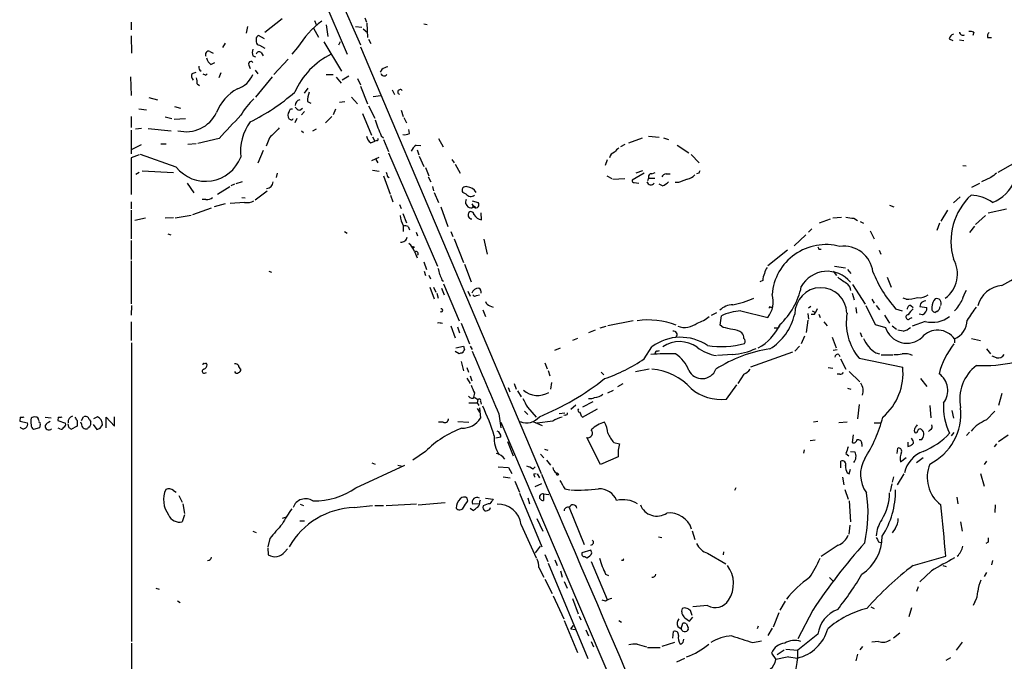
# Model space of a CAD drawing. Extents: x 17 to 1114, y 996 to 1903.
# Drawn here: x 89 to 241, y 1420 to 1518 of the extents above; entities that cross this region are included whole.
import ezdxf

# ---------------------------------------------------------------- set-up
doc = ezdxf.new("R2010")
doc.units = 0
doc.header["$MEASUREMENT"] = 0
doc.layers.add('MAIN', color=5, linetype='CONTINUOUS')

msp = doc.modelspace()

# ---------------------------------------------------------------- linework, layer by layer
at = {"layer": 'MAIN'}
for p, q in [((133.1807, 1534.3849), (141.8167, 1514.5729)), ((134.7893, 1524.9022), (139.7847, 1513.1335)), ((129.794, 1518.5522), (127.1693, 1516.4355)), ((142.494, 1518.7215), (142.748, 1518.0442)), ((106.5953, 1518.0442), (106.5953, 1516.8589)), ((124.46, 1517.3669), (124.2907, 1516.3509)), ((134.62, 1517.1129), (135.382, 1515.7582)), ((134.7893, 1518.2982), (135.0433, 1517.7055)), ((136.5673, 1517.6209), (136.8213, 1515.8429)), ((141.0547, 1517.3669), (142.0707, 1517.2822)), ((142.24, 1517.0282), (142.9173, 1516.4355)), ((142.8327, 1517.8749), (142.9173, 1515.6735)), ((151.5533, 1517.7902), (152.0613, 1517.7055)), ((106.5953, 1515.9275), (106.68, 1513.3029)), ((125.8147, 1515.6735), (125.8147, 1514.9962)), ((127.0847, 1515.5042), (126.1533, 1516.0122)), ((143.0867, 1515.4195), (143.4253, 1514.7422)), ((232.2407, 1515.5042), (232.8333, 1515.2502)), ((236.0507, 1516.5202), (235.8813, 1516.0122)), ((238.1673, 1515.6735), (238.76, 1515.6735)), ((121.0733, 1514.8269), (120.65, 1514.1495)), ((126.3227, 1514.4882), (127.1693, 1514.0649)), ((132.1647, 1514.1495), (131.318, 1513.1335)), ((136.2287, 1514.9962), (138.938, 1510.5089)), ((138.5147, 1514.5729), (138.7687, 1515.0809)), ((141.8167, 1514.2342), (169.5873, 1448.7022)), ((233.8493, 1515.3349), (234.5267, 1515.2502)), ((118.7027, 1513.5569), (119.2107, 1513.3029)), ((125.3067, 1512.8795), (125.73, 1512.7102)), ((126.5767, 1513.3875), (126.9153, 1512.8795)), ((118.872, 1511.5249), (119.4647, 1511.8635)), ((124.714, 1511.4402), (124.8833, 1510.9322)), ((128.524, 1510.0009), (130.7253, 1512.3715)), ((106.5107, 1509.6622), (106.5953, 1506.7835)), ((115.9933, 1510.1702), (116.586, 1510.3395)), ((118.11, 1509.9162), (118.2793, 1510.0855)), ((120.396, 1510.2549), (120.0573, 1509.4929)), ((125.6453, 1510.6782), (126.0687, 1510.0855)), ((128.27, 1509.6622), (125.73, 1506.5295)), ((136.5673, 1510.0009), (137.668, 1510.0009)), ((138.0913, 1509.5775), (138.8533, 1508.6462)), ((140.0387, 1509.7469), (139.0227, 1509.1542)), ((141.3933, 1509.4082), (141.8167, 1508.3922)), ((145.1187, 1510.7629), (144.8647, 1510.3395)), ((116.7553, 1508.5615), (117.094, 1508.3075)), ((133.7733, 1507.8842), (133.1807, 1507.1222)), ((141.8167, 1508.2229), (142.9173, 1505.5135)), ((109.3047, 1506.4449), (110.6593, 1506.1062)), ((140.462, 1506.5295), (141.3933, 1505.5135)), ((143.764, 1506.6142), (144.9493, 1506.7835)), ((146.7273, 1507.6302), (147.066, 1506.9529)), ((113.284, 1505.0902), (114.2153, 1504.8362)), ((132.5033, 1504.4975), (132.9267, 1504.8362)), ((133.6887, 1505.8522), (134.1967, 1505.5982)), ((138.5993, 1505.7675), (139.446, 1505.8522)), ((143.0867, 1505.1749), (144.018, 1503.3122)), ((106.5953, 1503.5662), (106.5953, 1501.8729)), ((107.7807, 1504.7515), (108.966, 1504.5822)), ((111.8447, 1503.4815), (112.8607, 1503.2275)), ((130.8947, 1504.3282), (131.064, 1504.7515)), ((131.064, 1504.7515), (131.4027, 1504.7515)), ((133.2653, 1504.3282), (132.7573, 1503.8202)), ((137.414, 1503.5662), (136.4827, 1502.5502)), ((138.0067, 1504.6669), (137.668, 1503.8202)), ((142.1553, 1503.9895), (143.51, 1500.6875)), ((148.082, 1504.4975), (148.4207, 1503.5662)), ((148.5053, 1503.3969), (148.9287, 1502.5502)), ((113.1993, 1503.1429), (114.9773, 1503.2275)), ((131.1487, 1503.0582), (130.8947, 1503.1429)), ((132.08, 1503.2275), (131.7413, 1502.5502)), ((106.5953, 1501.4495), (106.5953, 1497.8089)), ((108.204, 1501.7035), (107.2727, 1501.6189)), ((109.22, 1501.7035), (112.776, 1501.3649)), ((132.7573, 1501.3649), (133.096, 1501.1109)), ((135.0433, 1501.6189), (134.4507, 1501.2802)), ((143.6793, 1500.4335), (144.018, 1499.7562)), ((145.034, 1500.6029), (145.3727, 1500.2642)), ((149.352, 1500.9415), (149.2673, 1501.5342)), ((186.0973, 1500.5182), (187.706, 1500.3489)), ((106.68, 1498.4862), (108.204, 1499.2482)), ((111.1673, 1499.3329), (112.014, 1499.3329)), ((116.586, 1499.3329), (115.316, 1499.2482)), ((120.142, 1500.1795), (116.84, 1499.4175)), ((127.8467, 1500.2642), (127.3387, 1498.9942)), ((143.4253, 1499.5022), (144.018, 1499.7562)), ((144.3567, 1499.8409), (144.018, 1499.7562)), ((145.3727, 1500.0102), (146.1347, 1498.1475)), ((150.368, 1499.1635), (151.13, 1499.0789)), ((153.8393, 1500.1795), (154.5167, 1498.9095)), ((182.4567, 1499.2482), (181.7793, 1498.9095)), ((183.0493, 1499.5022), (185.166, 1500.2642)), ((188.3833, 1500.2642), (189.1453, 1500.0102)), ((190.5, 1499.1635), (192.278, 1497.9782)), ((107.8653, 1497.6395), (106.5953, 1497.2162)), ((113.538, 1495.7769), (108.0347, 1497.7242)), ((126.9153, 1498.3169), (126.0687, 1496.3695)), ((143.5947, 1496.7929), (144.6953, 1497.3009)), ((146.1347, 1497.9782), (153.67, 1480.5369)), ((150.5373, 1498.4015), (150.7913, 1497.6395)), ((150.876, 1497.4702), (151.5533, 1495.8615)), ((192.6167, 1497.7242), (193.8867, 1496.4542)), ((106.5953, 1497.2162), (106.5953, 1491.5435)), ((144.1873, 1496.9622), (144.526, 1496.4542)), ((155.8713, 1496.9622), (156.21, 1496.4542)), ((156.3793, 1496.2002), (157.1413, 1494.8455)), ((179.7473, 1496.8775), (179.4087, 1496.0309)), ((234.3573, 1496.0309), (234.8653, 1495.9462)), ((239.776, 1495.0149), (243.586, 1497.1315)), ((107.3573, 1494.6762), (107.8653, 1495.0149)), ((108.2887, 1495.1842), (113.1147, 1494.9302)), ((129.032, 1494.8455), (128.8627, 1494.1682)), ((144.6953, 1495.0995), (143.6793, 1495.2689)), ((145.3727, 1494.4222), (146.3887, 1491.6282)), ((145.9653, 1494.3375), (146.2193, 1494.1682)), ((151.8073, 1495.6922), (152.3153, 1494.4222)), ((152.2307, 1494.2529), (152.654, 1493.4909)), ((179.6627, 1494.4222), (180.4247, 1493.9989)), ((185.42, 1494.8455), (183.5573, 1493.7449)), ((185.166, 1495.1842), (184.15, 1494.8455)), ((186.6053, 1494.7609), (187.1133, 1494.9302)), ((188.8067, 1494.7609), (189.3993, 1494.7609)), ((193.802, 1494.8455), (193.4633, 1494.7609)), ((115.2313, 1493.3215), (116.2473, 1491.7975)), ((119.888, 1491.6282), (121.7507, 1492.8135)), ((122.5127, 1493.1522), (121.92, 1492.8982)), ((122.7667, 1493.2369), (123.698, 1493.5755)), ((152.908, 1492.8135), (153.0773, 1492.1362)), ((180.594, 1493.9142), (182.4567, 1493.9989)), ((183.896, 1493.4062), (184.5733, 1493.3215)), ((186.0973, 1494.0835), (185.928, 1493.6602)), ((186.0973, 1494.0835), (187.0287, 1494.0835)), ((188.214, 1492.8982), (187.706, 1493.1522)), ((190.6693, 1493.4062), (190.1613, 1493.4062)), ((236.8973, 1493.2369), (235.712, 1492.6442)), ((238.6753, 1494.1682), (237.236, 1493.4909)), ((127.508, 1492.0515), (125.6453, 1490.6969)), ((146.4733, 1491.4589), (146.812, 1490.4429)), ((153.162, 1491.8822), (153.8393, 1490.3582)), ((158.0727, 1491.6282), (157.5647, 1491.8822)), ((106.5953, 1490.4429), (106.5953, 1489.3422)), ((118.11, 1490.7815), (117.5173, 1490.7815)), ((121.0733, 1490.1042), (119.38, 1489.6809)), ((124.0367, 1490.3582), (121.8353, 1490.1889)), ((123.6133, 1491.1202), (124.1213, 1491.0355)), ((147.828, 1490.0195), (148.082, 1489.4269)), ((158.9193, 1490.1042), (159.258, 1489.5962)), ((159.004, 1490.6122), (159.9353, 1490.3582)), ((223.0967, 1489.9349), (223.774, 1489.6809)), ((233.934, 1491.2049), (232.918, 1490.2735)), ((106.5953, 1489.1729), (106.5953, 1484.7702)), ((113.3687, 1487.9875), (115.824, 1488.4109)), ((116.078, 1488.4955), (118.9567, 1489.5115)), ((148.336, 1488.6649), (148.9287, 1487.2255)), ((154.178, 1489.6809), (155.2787, 1486.6329)), ((159.512, 1489.5115), (159.258, 1489.5962)), ((160.4433, 1487.6489), (160.3587, 1488.7495)), ((231.9867, 1489.1729), (230.9707, 1487.4795)), ((236.3047, 1486.9715), (237.8287, 1488.3262)), ((238.252, 1488.7495), (241.046, 1489.3422)), ((108.7967, 1487.9029), (107.188, 1487.5642)), ((113.1147, 1487.9875), (111.8447, 1487.9029)), ((148.4207, 1486.8022), (148.4207, 1485.8709)), ((212.344, 1487.2255), (214.0373, 1487.8182)), ((214.376, 1487.9875), (215.7307, 1488.0722)), ((217.5933, 1487.9029), (218.186, 1487.5642)), ((218.6093, 1487.3949), (219.1173, 1487.1409)), ((230.8013, 1487.1409), (230.378, 1486.0402)), ((236.1353, 1486.7175), (235.3733, 1485.7015)), ((112.268, 1485.5322), (112.6913, 1485.3629)), ((139.3613, 1485.8709), (139.7847, 1485.6169)), ((149.1827, 1486.6329), (149.352, 1486.1249)), ((150.368, 1485.7862), (150.622, 1485.1935)), ((155.702, 1485.8709), (156.0407, 1485.1089)), ((210.2273, 1485.3629), (208.4493, 1483.6695)), ((211.1587, 1486.2942), (210.6507, 1485.7862)), ((220.1333, 1485.9555), (220.726, 1484.7702)), ((106.5953, 1484.5162), (106.5953, 1481.5529)), ((156.21, 1484.7702), (157.6493, 1481.1295)), ((160.782, 1484.6855), (161.29, 1482.3995)), ((150.114, 1482.8229), (150.5373, 1481.8069)), ((207.4333, 1482.9922), (204.3853, 1480.6215)), ((212.2593, 1483.1615), (212.598, 1483.1615)), ((221.488, 1482.9922), (221.742, 1482.3995)), ((106.5953, 1481.3835), (106.5953, 1474.7795)), ((151.5533, 1481.2142), (151.9767, 1480.0289)), ((157.8187, 1480.8755), (158.8347, 1478.1662)), ((127.762, 1479.7749), (128.1853, 1479.6055)), ((151.638, 1479.7749), (151.8073, 1479.0975)), ((152.3153, 1479.1822), (152.5693, 1478.5895)), ((214.4607, 1479.7749), (214.9687, 1479.0975)), ((214.63, 1480.5369), (216.3233, 1480.2829)), ((216.662, 1480.0289), (217.17, 1479.4362)), ((154.3473, 1478.4202), (154.6013, 1478.2509)), ((154.6013, 1477.8275), (156.972, 1472.1549)), ((203.6233, 1478.3355), (203.2, 1478.1662)), ((217.424, 1477.7429), (219.3713, 1474.6949)), ((222.758, 1478.8435), (223.3507, 1477.3195)), ((152.4847, 1477.3195), (153.162, 1475.5415)), ((153.0773, 1477.3195), (153.416, 1476.5575)), ((153.5853, 1476.3882), (153.7547, 1475.6262)), ((154.2627, 1477.1502), (154.686, 1476.1342)), ((158.3267, 1476.7269), (158.6653, 1475.9649)), ((159.6813, 1476.0495), (160.1047, 1476.1342)), ((217.3393, 1476.3882), (217.678, 1475.3722)), ((220.3873, 1475.4569), (220.726, 1474.8642)), ((225.6367, 1475.4569), (225.2133, 1475.6262)), ((227.838, 1474.7795), (227.7533, 1474.3562)), ((106.68, 1474.5255), (106.5953, 1473.0015)), ((160.6127, 1473.8482), (161.036, 1472.8322)), ((161.7133, 1474.4409), (162.2213, 1474.2715)), ((195.7493, 1473.0015), (196.596, 1473.4249)), ((200.2367, 1473.6789), (204.3853, 1472.6629)), ((204.8087, 1474.2715), (205.0627, 1474.2715)), ((210.566, 1473.2555), (210.6507, 1472.4089)), ((210.9893, 1474.3562), (210.6507, 1474.1022)), ((211.2433, 1473.6789), (211.7513, 1473.4249)), ((211.582, 1473.1709), (211.7513, 1473.4249)), ((212.0053, 1474.0175), (211.7513, 1473.4249)), ((212.2593, 1473.1709), (212.4287, 1472.6629)), ((217.932, 1474.1869), (218.0167, 1473.3402)), ((219.456, 1474.5255), (220.8953, 1471.5622)), ((221.0647, 1474.5255), (221.5727, 1473.8482)), ((224.028, 1474.0175), (225.044, 1473.6789)), ((226.3987, 1474.5255), (226.7373, 1474.1869)), ((228.1767, 1473.0862), (227.6687, 1473.1709)), ((227.7533, 1474.3562), (228.854, 1474.1869)), ((230.378, 1473.5942), (230.124, 1473.4249)), ((106.5953, 1471.9855), (106.5953, 1469.1069)), ((157.3107, 1471.8162), (158.5807, 1468.5989)), ((183.7267, 1472.1549), (179.832, 1471.3929)), ((197.104, 1471.4775), (197.2733, 1472.9169)), ((210.566, 1472.2395), (210.312, 1470.3769)), ((213.0213, 1471.9855), (213.5293, 1471.3929)), ((220.8953, 1471.5622), (222.504, 1471.1389)), ((222.3347, 1473.0015), (223.0967, 1471.8162)), ((226.2293, 1472.4935), (226.568, 1472.6629)), ((228.6, 1472.0702), (226.568, 1471.3082)), ((155.702, 1471.3929), (156.3793, 1469.5302)), ((156.718, 1471.2235), (157.0567, 1470.2922)), ((177.8847, 1470.7155), (176.8687, 1470.2922)), ((178.6467, 1471.0542), (179.578, 1471.3082)), ((197.5273, 1471.1389), (197.104, 1471.4775)), ((205.4013, 1471.0542), (205.994, 1471.0542)), ((206.248, 1471.4775), (205.994, 1471.0542)), ((218.6093, 1470.3769), (218.8633, 1469.6995)), ((223.52, 1471.3929), (224.1973, 1470.8849)), ((225.2133, 1470.5462), (224.3667, 1470.7155)), ((106.68, 1468.7682), (106.68, 1422.8789)), ((175.1753, 1469.4455), (174.4133, 1469.1069)), ((210.058, 1469.7842), (209.55, 1468.5989)), ((214.2913, 1469.6149), (214.884, 1468.0062)), ((233.0873, 1469.3609), (233.0873, 1468.7682)), ((235.712, 1469.4455), (237.0667, 1469.1069)), ((156.972, 1467.0749), (156.3793, 1467.4135)), ((156.464, 1468.0062), (157.6493, 1468.2602)), ((158.6653, 1468.2602), (159.004, 1467.7522)), ((171.704, 1467.6675), (172.5507, 1468.0062)), ((185.42, 1466.3129), (186.6053, 1468.1755)), ((187.452, 1467.4982), (187.7907, 1467.5829)), ((208.1953, 1467.3289), (201.7607, 1465.0429)), ((209.296, 1468.2602), (208.534, 1467.4982)), ((214.4607, 1467.6675), (215.0533, 1467.7522)), ((220.98, 1467.2442), (221.5727, 1467.0749)), ((237.998, 1467.8369), (238.5907, 1467.0749)), ((157.3107, 1465.8895), (157.6493, 1464.4502)), ((170.18, 1465.7202), (170.5187, 1464.7889)), ((198.9667, 1466.9902), (196.6807, 1466.8209)), ((215.3073, 1466.9902), (215.4767, 1466.6515)), ((215.5613, 1466.3129), (216.408, 1464.7042)), ((218.44, 1466.3975), (225.1287, 1465.0429)), ((221.8267, 1466.9055), (223.6047, 1466.9055)), ((239.522, 1466.4822), (238.8447, 1466.7362)), ((117.856, 1464.1115), (118.1947, 1464.1962)), ((158.1573, 1464.9582), (158.4113, 1464.2809)), ((170.688, 1464.5349), (170.942, 1463.6882)), ((178.816, 1464.2809), (179.2393, 1463.8575)), ((184.0653, 1464.3655), (186.182, 1464.7889)), ((213.6987, 1464.9582), (214.376, 1464.8735)), ((216.916, 1464.3655), (218.5247, 1462.7569)), ((158.1573, 1463.3495), (158.6653, 1462.5029)), ((158.6653, 1463.6882), (158.9193, 1462.9262)), ((165.4387, 1462.5029), (165.7773, 1461.6562)), ((171.196, 1462.6722), (171.0267, 1461.6562)), ((181.356, 1462.0795), (182.2027, 1462.5029)), ((200.7447, 1463.9422), (199.8133, 1462.5029)), ((215.4767, 1463.9422), (215.0533, 1463.9422)), ((227.838, 1463.2649), (228.854, 1462.0795)), ((159.3427, 1461.0635), (159.1733, 1460.3862)), ((164.5073, 1461.9102), (164.7613, 1461.2329)), ((165.9467, 1461.4022), (166.5393, 1460.4709)), ((179.832, 1461.0635), (180.6787, 1461.4869)), ((198.0353, 1460.1322), (199.644, 1462.3335)), ((216.662, 1461.8255), (217.17, 1461.6562)), ((240.3687, 1460.9789), (239.8607, 1459.1162)), ((158.496, 1459.5395), (159.766, 1459.5395)), ((159.4273, 1460.3862), (159.8507, 1460.0475)), ((159.8507, 1460.0475), (159.766, 1459.5395)), ((159.766, 1459.5395), (160.02, 1459.1162)), ((160.274, 1459.7935), (160.3587, 1459.3702)), ((177.546, 1459.7089), (175.9373, 1458.8622)), ((159.766, 1458.6929), (160.1047, 1458.1002)), ((160.1047, 1458.7775), (160.274, 1457.1689)), ((167.0473, 1458.2695), (167.5553, 1457.7615)), ((167.4707, 1458.8622), (168.8253, 1457.3382)), ((172.3813, 1457.9309), (173.228, 1458.0155)), ((174.9213, 1459.2009), (174.1593, 1458.5235)), ((175.9373, 1457.3382), (178.2233, 1458.6082)), ((218.44, 1459.2855), (218.186, 1457.0842)), ((229.2773, 1459.1162), (229.4467, 1457.2535)), ((232.664, 1458.3542), (232.918, 1457.1689)), ((237.998, 1456.9149), (239.268, 1458.2695)), ((89.5773, 1457.3382), (89.4927, 1456.7455)), ((89.4927, 1456.7455), (90.678, 1456.4915)), ((92.3713, 1456.9149), (92.456, 1456.7455)), ((93.3873, 1457.3382), (94.3187, 1457.2535)), ((95.4193, 1457.3382), (95.3347, 1456.8302)), ((95.3347, 1456.8302), (96.52, 1456.4069)), ((98.298, 1456.8302), (98.298, 1455.9835)), ((98.9753, 1456.3222), (98.8907, 1456.5762)), ((98.9753, 1456.8302), (99.314, 1457.4229)), ((100.1607, 1456.9995), (100.4147, 1456.6609)), ((101.4307, 1457.4229), (100.838, 1457.0842)), ((102.7853, 1455.7295), (102.7853, 1457.3382)), ((102.7853, 1457.3382), (104.0553, 1455.9835)), ((104.0553, 1455.9835), (104.0553, 1457.4229)), ((154.5167, 1456.5762), (153.8393, 1456.5762)), ((156.8027, 1456.6609), (158.496, 1456.5762)), ((163.068, 1457.8462), (163.4067, 1455.7295)), ((163.4067, 1456.5762), (182.372, 1412.1262)), ((168.3173, 1456.6609), (169.7567, 1456.0682)), ((168.3173, 1456.6609), (168.9947, 1456.4069)), ((171.3653, 1456.7455), (168.9947, 1456.4069)), ((173.3127, 1457.6769), (173.0587, 1457.5922)), ((175.768, 1457.5075), (175.9373, 1457.3382)), ((212.09, 1456.6609), (211.4127, 1456.5762)), ((216.5773, 1456.5762), (215.3073, 1456.4915)), ((220.726, 1456.4915), (221.6573, 1456.4915)), ((92.5407, 1455.7295), (91.6093, 1455.4755)), ((92.6253, 1456.2375), (92.5407, 1455.7295)), ((95.6733, 1455.5602), (95.4193, 1455.6449)), ((97.028, 1455.8142), (96.9433, 1456.3222)), ((98.298, 1455.9835), (97.3667, 1455.4755)), ((100.7533, 1456.2375), (101.346, 1455.4755)), ((101.854, 1455.6449), (102.1927, 1456.1529)), ((229.362, 1455.3909), (229.108, 1455.1369)), ((233.0027, 1454.9675), (232.5793, 1454.4595)), ((235.3733, 1455.0522), (234.95, 1454.5442)), ((163.4067, 1454.2902), (162.6447, 1454.1209)), ((164.4227, 1453.6129), (165.2693, 1451.4115)), ((178.7313, 1450.0569), (176.6147, 1454.2055)), ((180.7633, 1453.4435), (181.61, 1453.2742)), ((210.9047, 1453.7822), (211.6667, 1453.8669)), ((217.5087, 1454.6289), (217.3393, 1453.4435)), ((225.8907, 1453.5282), (225.8907, 1452.8509)), ((226.7373, 1453.6975), (226.4833, 1454.1209)), ((227.9227, 1453.8669), (227.6687, 1453.8669)), ((239.8607, 1453.6129), (241.3, 1454.6289)), ((151.8073, 1452.0889), (149.86, 1450.7342)), ((170.0953, 1452.4275), (170.6033, 1452.2582)), ((209.9733, 1452.3429), (209.8887, 1451.8349)), ((217.0853, 1452.0889), (217.7627, 1452.0042)), ((218.8633, 1453.2742), (218.8633, 1452.8509)), ((224.282, 1451.7502), (224.3667, 1452.5969)), ((239.522, 1453.2742), (239.1833, 1452.7662)), ((169.5027, 1451.6655), (170.0107, 1451.0729)), ((170.434, 1450.7342), (171.0267, 1449.9722)), ((181.4407, 1451.2422), (178.7313, 1450.0569)), ((215.646, 1449.5489), (215.646, 1450.5649)), ((216.408, 1451.7502), (216.8313, 1451.4115)), ((224.79, 1450.4802), (225.6367, 1451.1575)), ((227.2453, 1450.3955), (228.2613, 1451.1575)), ((237.998, 1450.5649), (237.6593, 1450.0569)), ((141.1393, 1446.5009), (148.6747, 1449.9722)), ((143.5947, 1450.3109), (144.1027, 1450.1415)), ((147.574, 1449.9722), (148.2513, 1449.8029)), ((162.9833, 1449.7182), (164.592, 1449.6335)), ((164.592, 1449.6335), (165.1, 1448.7022)), ((168.3173, 1449.3795), (168.656, 1449.7182)), ((216.916, 1448.6175), (217.0853, 1449.3795)), ((163.7453, 1448.1942), (164.846, 1448.0249)), ((165.5233, 1447.5169), (166.2853, 1445.8235)), ((168.4867, 1448.6175), (168.8253, 1448.7022)), ((168.9947, 1448.6175), (169.3333, 1448.0249)), ((172.2967, 1448.5329), (172.0427, 1448.7869)), ((215.9, 1448.1095), (216.0693, 1446.9242)), ((216.5773, 1448.7869), (216.916, 1448.6175)), ((223.6893, 1448.1942), (223.52, 1447.3475)), ((225.298, 1448.6175), (224.282, 1446.9242)), ((237.0667, 1448.7022), (237.6593, 1446.7549)), ((113.1147, 1446.0775), (113.538, 1445.8235)), ((168.656, 1446.6702), (169.672, 1447.1782)), ((173.228, 1446.3315), (173.99, 1446.1622)), ((199.4747, 1446.5009), (199.3053, 1446.0775)), ((216.2387, 1446.2469), (216.7467, 1444.7229)), ((223.4353, 1447.0935), (223.1813, 1445.9082)), ((113.9613, 1445.3155), (114.4693, 1444.2995)), ((158.3267, 1444.4689), (158.242, 1444.8922)), ((160.1893, 1444.3842), (160.274, 1444.6382)), ((161.036, 1444.8922), (162.2213, 1444.7229)), ((166.2853, 1445.6542), (169.672, 1437.4415)), ((167.5553, 1444.9769), (167.8093, 1444.0455)), ((169.926, 1445.5695), (170.7727, 1445.4849)), ((169.926, 1445.5695), (169.926, 1444.5535)), ((216.916, 1444.4689), (217.0853, 1441.2515)), ((233.426, 1445.0615), (233.5953, 1444.0455)), ((114.554, 1444.0455), (114.808, 1442.5215)), ((132.588, 1443.9609), (133.096, 1443.7915)), ((140.8853, 1443.4529), (143.6793, 1443.7915)), ((144.018, 1443.7915), (145.3727, 1443.7915)), ((150.4527, 1443.9609), (145.796, 1443.7069)), ((150.7067, 1443.8762), (154.8553, 1444.2149)), ((158.6653, 1443.3682), (159.1733, 1443.0295)), ((160.1047, 1444.0455), (159.0887, 1443.9609)), ((161.7133, 1443.1989), (161.798, 1443.4529)), ((173.9053, 1443.4529), (176.1913, 1437.7802)), ((239.3527, 1443.8762), (239.268, 1442.6909)), ((114.808, 1442.3522), (114.4693, 1441.2515)), ((129.8787, 1441.8442), (130.4713, 1442.0135)), ((132.5033, 1441.4209), (133.2653, 1441.4209)), ((168.91, 1441.7595), (169.8413, 1439.8122)), ((125.3067, 1439.8122), (125.8147, 1439.6429)), ((166.5393, 1440.8282), (168.8253, 1435.7482)), ((192.786, 1439.8969), (193.2093, 1438.5422)), ((217.0007, 1440.7435), (216.8313, 1439.3889)), ((223.9433, 1440.2355), (223.52, 1439.5582)), ((234.0187, 1441.2515), (234.2727, 1439.8122)), ((127.9313, 1438.7115), (127.5927, 1437.4415)), ((187.6213, 1438.9655), (188.1293, 1438.8809)), ((127.5927, 1437.2722), (127.6773, 1436.1715)), ((130.2173, 1436.6795), (130.6407, 1437.1029)), ((169.418, 1437.5262), (168.656, 1436.5102)), ((177.2073, 1436.9335), (175.8527, 1436.5102)), ((177.3767, 1436.5102), (177.2073, 1436.9335)), ((215.2227, 1437.6955), (212.598, 1435.9175)), ((221.4033, 1438.2035), (221.9113, 1438.0342)), ((238.252, 1438.1189), (237.9133, 1437.9495)), ((170.18, 1436.2562), (170.6033, 1435.1555)), ((171.704, 1435.4095), (172.0427, 1434.5629)), ((176.276, 1435.9175), (176.6147, 1435.7482)), ((182.2027, 1435.3249), (181.9487, 1435.3249)), ((195.1567, 1436.4255), (197.9507, 1434.8169)), ((197.612, 1436.6795), (197.5273, 1436.1715)), ((226.7373, 1434.5629), (231.7327, 1436.0022)), ((238.9293, 1435.3249), (238.76, 1434.6475)), ((169.2487, 1434.2242), (170.0107, 1432.7849)), ((170.688, 1434.9015), (176.784, 1420.2542)), ((177.292, 1435.1555), (179.7473, 1429.3135)), ((231.3093, 1434.5629), (231.8173, 1434.3935)), ((170.18, 1432.4462), (171.2807, 1430.2449)), ((172.5507, 1433.7162), (172.8047, 1432.7849)), ((179.4933, 1433.2082), (179.9167, 1433.0389)), ((213.868, 1432.7002), (214.376, 1432.1922)), ((229.5313, 1433.7162), (227.7533, 1432.0229)), ((237.998, 1433.4622), (237.6593, 1432.8695)), ((110.4053, 1431.0915), (110.9133, 1430.9222)), ((173.1433, 1432.1075), (173.5667, 1431.0915)), ((227.4993, 1431.2609), (227.2453, 1430.5835)), ((171.45, 1429.9062), (173.0587, 1426.3502)), ((174.4133, 1429.4829), (175.26, 1427.1122)), ((179.4933, 1429.0595), (178.9853, 1429.2289)), ((113.7073, 1429.1442), (114.1307, 1428.8902)), ((195.1567, 1428.3822), (192.8707, 1428.2129)), ((207.0947, 1429.0595), (206.248, 1427.7049)), ((211.328, 1427.7049), (209.042, 1423.3022)), ((220.218, 1428.2129), (220.726, 1427.9589)), ((226.4833, 1428.0435), (226.06, 1426.6889)), ((236.22, 1428.9749), (235.966, 1428.3822)), ((175.4293, 1426.7735), (175.6833, 1426.1809)), ((191.6853, 1426.5195), (192.3627, 1426.0115)), ((192.3627, 1426.0115), (192.8707, 1426.6042)), ((192.786, 1426.8582), (192.532, 1427.6202)), ((206.0787, 1427.2815), (205.232, 1425.0802)), ((173.1433, 1426.0962), (175.1753, 1421.1855)), ((174.1593, 1424.8262), (174.5827, 1425.3342)), ((174.1593, 1424.8262), (174.8367, 1424.7415)), ((181.5253, 1426.0962), (181.9487, 1425.8422)), ((190.5847, 1425.1649), (191.0927, 1424.8262)), ((191.0927, 1424.8262), (191.3467, 1425.6729)), ((191.9393, 1425.5882), (192.1933, 1424.9955)), ((202.946, 1425.2495), (202.7767, 1424.8262)), ((205.0627, 1424.9109), (204.3853, 1423.8102)), ((176.4453, 1424.6569), (176.8687, 1423.7255)), ((189.8227, 1423.3869), (189.9073, 1424.4029)), ((191.4313, 1422.9635), (191.516, 1423.2175)), ((212.09, 1423.9795), (209.042, 1421.5242)), ((224.7053, 1424.1489), (223.6893, 1423.3869)), ((106.68, 1422.6249), (106.68, 1417.9682)), ((177.292, 1422.8789), (177.6307, 1422.0322)), ((184.3193, 1422.4555), (185.7587, 1422.0322)), ((185.928, 1421.9475), (187.8753, 1421.9475)), ((190.0767, 1422.7095), (188.1293, 1422.1169)), ((202.0993, 1422.7095), (203.454, 1422.9635)), ((207.1793, 1421.6935), (209.042, 1421.5242)), ((218.948, 1422.1169), (218.5247, 1421.6089)), ((221.4033, 1422.8789), (220.3873, 1422.7942)), ((234.2727, 1422.7942), (233.3413, 1421.5242)), ((190.4153, 1419.7462), (191.6853, 1420.3389)), ((204.978, 1421.1009), (205.6553, 1420.0849)), ((206.9253, 1421.5242), (205.8247, 1420.8469)), ((207.6027, 1420.5082), (208.9573, 1420.3389)), ((218.186, 1420.9315), (217.932, 1419.9155)), ((231.8173, 1420.0002), (232.4947, 1420.4235))]:
    msp.add_line(p, q, dxfattribs=at)
msp.add_circle((149.9446, 1483.4579), 0.0946, dxfattribs=at)
for centre, radius, start, end in [((145.6445, 1505.5325), 15.9987, 127.568264, 147.411138), ((210.6714, 1431.1804), 119.7487, 134.893867, 135.123016), ((233.2144, 1515.2078), 1.0178, 106.930557, 163.069443), ((234.365, 1516.551), 0.5166, 183.41791, 298.47503), ((235.4581, 1514.6588), 1.9535, 72.340474, 94.974822), ((238.8022, 1515.8852), 0.6693, 124.689739, 198.440363), ((126.4072, 1515.0807), 0.5985, 188.116564, 261.883436), ((118.5199, 1513.0876), 0.5037, 68.718275, 215.529744), ((119.8026, 1512.8791), 1.6431, 191.878242, 235.50333), ((126.7878, 1513.3875), 1.5658, 161.068631, 198.931369), ((126.2804, 1513.0065), 0.4827, 52.12814, 164.745922), ((142.7336, 1502.3706), 12.0435, 116.662281, 155.883469), ((117.6688, 1511.1078), 0.6794, 166.108985, 241.82433), ((125.0103, 1511.6519), 0.3642, 35.523047, 215.544994), ((146.5361, 1508.8806), 2.3563, 101.905565, 126.980293), ((116.703, 1509.7664), 0.8165, 150.361301, 228.569835), ((114.3839, 1508.8156), 2.385, 353.883985, 16.498134), ((160.1835, 1637.0082), 133.8752, 251.45383, 251.682999), ((121.7637, 1511.4392), 3.8238, 287.853074, 337.905041), ((145.4547, 1510.304), 0.5228, 194.82835, 324.56806), ((126.4014, 1501.4951), 7.1941, 118.796697, 158.267213), ((111.2609, 1530.5826), 31.0149, 296.054226, 311.32591), ((139.1415, 1505.632), 5.4572, 162.296486, 177.687485), ((147.9524, 1507.3115), 0.3796, 38.056345, 250.868103), ((133.0907, 1498.1009), 11.1717, 132.969101, 149.710965), ((132.6163, 1505.3216), 0.7927, 98.195522, 184.492942), ((132.5821, 1505.308), 0.8144, 201.805329, 264.446932), ((115.0558, 1506.3671), 5.1593, 255.821006, 334.659265), ((1010.7903, 676.4601), 1213.1645, 137.0065044, 137.2356879), ((131.6564, 1503.7355), 0.9651, 142.11252, 217.882794), ((131.3655, 1498.0972), 7.9614, 144.508251, 185.740311), ((131.2757, 1503.2275), 0.2116, 233.124688, 0), ((159.3054, 1507.4203), 15.8161, 196.009736, 205.53365), ((509.5834, 1120.0515), 538.7807, 134.885401, 135.114599), ((144.3566, 1500.8568), 1.6439, 191.886863, 235.491118), ((148.5901, 1502.3807), 1.6284, 261.022983, 297.896356), ((144.3567, 1500.0525), 0.2116, 270, 36.875312), ((152.3149, 1496.7931), 3.0674, 129.397568, 152.020577), ((118.0588, 1499.3483), 5.7613, 218.308486, 339.18369), ((181.2219, 1496.9602), 1.1644, 108.730606, 167.299334), ((350.5115, 1329.0767), 239.462, 134.885408, 135.114592), ((315.2246, 1536.9997), 174.5531, 193.917671, 194.146862), ((186.5571, 1494.2679), 0.4954, 84.416009, 201.852954), ((188.8856, 1493.95), 0.8147, 95.557346, 158.173778), ((191.6466, 1495.9505), 2.071, 280.49984, 318.98819), ((278.5916, 1452.6749), 94.6976, 153.327176, 153.556278), ((408.4259, 1282.829), 271.0711, 128.542738, 128.771917), ((127.339, 1493.5752), 1.1035, 274.381184, 355.618816), ((158.0092, 1492.2209), 0.5588, 65.379542, 217.306667), ((183.8537, 1493.7026), 0.2994, 171.878017, 278.121983), ((186.4342, 1493.6695), 0.6173, 196.817484, 325.681748), ((187.2978, 1495.3659), 2.6323, 290.368798, 314.576735), ((318.3548, 1154.9636), 361.7278, 110.441005, 110.670173), ((236.7221, 1496.0098), 6.0673, 291.332846, 337.216184), ((158.7914, 1492.1713), 0.9008, 217.077246, 307.734962), ((158.1954, 1491.1473), 1.5823, 27.674386, 88.312335), ((242.2795, 1484.3395), 9.7436, 133.056992, 196.099672), ((235.3305, 1485.0653), 6.4005, 55.787052, 87.342157), ((118.2157, 1492.1578), 1.3803, 265.608298, 311.260899), ((124.4177, 1492.4042), 2.0812, 259.451375, 300.56479), ((158.8573, 1490.3394), 0.9006, 150.599966, 195.139611), ((158.0092, 1489.9349), 0.1706, 330.234291, 97.137512), ((158.9073, 1490.4973), 0.9906, 220.787625, 275.602387), ((159.258, 1489.4903), 0.2549, 4.771109, 175.228891), ((159.3006, 1490.0196), 0.7194, 331.913927, 28.079046), ((151.0624, 1488.5294), 3.1562, 183.691269, 213.177518), ((158.9729, 1488.4261), 0.6103, 156.964139, 264.961125), ((158.8165, 1488.4894), 0.4416, 0.791579, 156.581625), ((159.5543, 1489.9773), 0.4827, 232.135426, 322.11877), ((160.818, 1489.4266), 1.8167, 210.831244, 258.097536), ((148.6747, 1485.5315), 1.2129, 65.239376, 102.088158), ((219.064, 1502.4331), 14.6044, 259.521739, 264.220389), ((148.1424, 1485.127), 0.8769, 260.475375, 353.268025), ((147.9119, 1482.1449), 2.3041, 17.112967, 53.967142), ((213.3388, 1475.5628), 8.3021, 75.077429, 175.467273), ((150.368, 1482.4489), 0.3352, 319.270772, 120.336413), ((296.8596, 1525.6608), 94.6752, 206.443694, 206.672849), ((216.0726, 1479.1018), 4.5225, 7.475595, 97.571453), ((219.6858, 1516.0273), 43.6632, 298.274191, 309.106016), ((228.9164, 1479.3431), 4.6127, 306.312669, 29.828694), ((151.7518, 1479.1517), 2.2598, 2.922039, 27.586725), ((365.8313, 1563.4849), 227.9506, 201.682146, 201.911352), ((206.7787, 1478.187), 3.1589, 156.705668, 177.305524), ((206.1848, 1478.949), 2.3584, 143.024664, 168.077809), ((213.5472, 1475.1894), 4.5698, 39.263118, 151.009695), ((238.3655, 1486.6895), 19.1349, 201.456057, 221.47141), ((469.9152, 1859.3583), 457.9333, 236.195348, 236.424517), ((215.0525, 1476.3877), 2.1595, 11.317738, 41.814654), ((159.971, 1476.0451), 1.1063, 87.461175, 161.931928), ((159.4235, 1476.3613), 0.4046, 214.14965, 309.584353), ((159.8081, 1476.5997), 0.5899, 338.986899, 68.947147), ((201.5099, 1475.0532), 3.7392, 320.263489, 18.165047), ((198.7035, 1479.6807), 11.0828, 312.901228, 348.146621), ((212.5557, 1473.2555), 3.9877, 1.207017, 181.20558), ((227.678, 1477.9783), 2.2827, 263.376241, 306.11134), ((239.6106, 1474.0161), 5.5075, 149.498165, 165.745502), ((240.7479, 1473.3411), 4.2494, 95.11972, 165.000316), ((162.0097, 1475.4146), 1.0178, 196.930557, 253.069443), ((199.0378, 1471.7811), 2.8292, 89.726596, 135.516964), ((195.3169, 1492.0385), 17.8239, 282.094016, 292.956183), ((225.3407, 1483.879), 8.4273, 272.012868, 284.247146), ((228.7271, 1474.0598), 1.1439, 92.124248, 141.01086), ((231.2969, 1474.3357), 1.6821, 134.207588, 182.187282), ((230.3357, 1474.8571), 0.7164, 332.426224, 107.18799), ((227.966, 1478.5256), 7.0511, 316.577994, 333.434585), ((154.2415, 1473.7847), 0.2413, 232.11877, 105.257201), ((200.6138, 1466.069), 7.6192, 92.836907, 116.003758), ((204.724, 1474.1868), 0.1197, 45, 224.966157), ((200.1732, 1475.1152), 8.5839, 302.015925, 346.908576), ((211.328, 1600.1708), 127.0002, 269.885409, 270.114592), ((225.0069, 1471.8806), 8.555, 170.176537, 219.860537), ((225.9606, 1472.7291), 0.3574, 87.642754, 318.755253), ((226.3844, 1473.9471), 0.5786, 88.583743, 181.406357), ((228.6842, 1471.6471), 3.0674, 129.397568, 152.020577), ((227.7448, 1474.1107), 1.1118, 292.858902, 3.92994), ((230.2139, 1474.0545), 0.636, 160.052295, 261.87372), ((229.997, 1474.3985), 0.89, 295.347095, 357.275833), ((743.7347, 1134.5904), 610.5593, 146.1966501, 146.4258227), ((153.8088, 1469.5945), 2.226, 73.74206, 93.574889), ((186.0662, 1460.6454), 11.6413, 68.510888, 98.630424), ((191.6007, 1474.2787), 3.1394, 251.117775, 308.336303), ((192.1625, 1476.5719), 4.9534, 286.242669, 310.976678), ((199.4092, 1474.6014), 7.4837, 298.203271, 336.039377), ((229.7045, 1476.1577), 4.2341, 254.878994, 308.241362), ((231.8028, 1472.3279), 3.2331, 293.40918, 358.433218), ((189.962, 1470.054), 0.5115, 316.124856, 105.802311), ((113.6131, 1089.9643), 390.302, 77.355403, 77.584583), ((198.9087, 1468.3595), 2.4448, 52.234365, 86.656246), ((199.3904, 1469.3948), 1.3552, 2.143942, 41.464317), ((225.7742, 1472.1231), 3.4151, 196.749703, 312.740684), ((224.1644, 1473.8124), 3.4305, 287.803783, 308.800661), ((230.4923, 1467.5742), 3.1505, 34.548048, 139.629297), ((191.0004, 1462.2353), 7.3894, 55.772936, 126.497402), ((190.8622, 1464.3365), 4.6162, 54.421056, 123.733098), ((197.2255, 1481.3725), 13.1908, 260.976701, 285.855065), ((200.2971, 1469.0101), 0.6244, 328.463431, 44.208421), ((223.2828, 1471.0815), 4.4753, 201.442417, 239.031633), ((242.4215, 1461.032), 12.0819, 141.222211, 165.647687), ((199.5485, 1340.1672), 133.8593, 108.316987, 108.546184), ((156.717, 1468.1198), 1.1614, 311.068974, 341.547891), ((284.7339, 1510.3562), 133.8752, 198.327138, 198.556321), ((2574.0407, 2478.6741), 2618.1824, 202.7190614, 202.9482438), ((189.1888, 1428.897), 38.1925, 88.413804, 94.133287), ((187.4097, 1467.2018), 0.2994, 81.878017, 188.121983), ((187.0166, 1462.4086), 5.6748, 22.005209, 55.314106), ((197.4092, 1473.0082), 6.2521, 231.860016, 261.742888), ((207.612, 1447.6332), 20.4091, 98.134986, 123.233711), ((198.4416, 1476.6242), 9.6483, 273.119813, 295.578925), ((224.1127, 1471.4754), 4.498, 265.681504, 281.949474), ((225.3753, 1463.952), 3.1404, 65.99861, 96.055704), ((117.8137, 1465.3816), 0.2117, 53.124688, 180.027065), ((118.0677, 1465.3816), 0.2116, 359.972923, 126.875312), ((122.4533, 1464.5939), 0.9588, 47.155503, 86.448267), ((170.9973, 1487.5383), 25.6619, 288.933919, 304.196183), ((215.1756, 1466.5481), 0.4613, 73.411395, 177.664214), ((237.6171, 1485.9964), 20.731, 266.839134, 283.100514), ((239.7972, 1467.4769), 1.0321, 254.535025, 331.86318), ((117.8137, 1464.4079), 0.2993, 98.143638, 278.121983), ((117.4692, 1465.46), 0.8139, 291.787031, 354.465227), ((119.38, 1464.1115), 0, 0, 0), ((122.8598, 1464.4587), 0.3594, 195.030003, 313.083337), ((123.7686, 1465.2828), 0.6634, 178.782227, 240.707168), ((122.9954, 1464.6364), 0.4537, 284.017867, 8.594459), ((186.0411, 1455.9806), 8.7418, 41.218727, 86.299542), ((194.3148, 1465.5398), 2.2712, 206.260439, 338.413144), ((199.3056, 1466.6511), 3.0674, 297.979423, 320.602432), ((215.5444, 1464.3909), 0.4538, 261.419912, 345.972943), ((216.2689, 1464.0926), 8.9106, 310.710235, 6.122125), ((228.9009, 1461.458), 3.1459, 322.420858, 54.745821), ((240.3458, 1460.1167), 6.4673, 126.775279, 191.950895), ((154.0146, 1495.0839), 40.6573, 292.134149, 308.499365), ((216.9589, 1461.4023), 2.1013, 341.193415, 34.335929), ((455.4385, 1588.6561), 322.4168, 203.08283, 203.312013), ((169.0585, 1463.9988), 3.3263, 229.039798, 301.020475), ((197.173, 1467.1579), 7.0784, 229.932429, 276.997208), ((159.0235, 1461.0962), 0.8168, 221.451203, 299.628292), ((160.0624, 1459.9205), 0.2469, 329.02828, 149.040224), ((505.8267, 1628.8994), 378.6785, 206.452158, 206.681328), ((177.1226, 1461.4662), 1.2749, 258.512021, 302.096851), ((177.7939, 1462.243), 1.8568, 270.188229, 313.413525), ((240.9464, 1459.0285), 9.5661, 176.937915, 205.681352), ((128.5502, 1443.931), 35.4405, 17.28203, 25.219064), ((173.3551, 1457.9731), 0.2992, 261.85365, 8.14635), ((175.52, 1458.3844), 0.2843, 128.071195, 268.790557), ((174.8111, 1457.4482), 0.9587, 3.546139, 42.848561), ((225.3869, 1457.897), 8.6766, 296.639767, 5.824398), ((89.7468, 1458.2685), 0.9456, 259.674018, 296.58673), ((90.1699, 1456.2375), 0.5681, 296.574073, 26.56054), ((92.7086, 1456.6609), 1.525, 160.542042, 199.457958), ((91.7363, 1456.7457), 0.6292, 70.338213, 137.731211), ((92.0468, 1457.0137), 0.3392, 343.066164, 106.933836), ((92.456, 1456.3645), 0.2117, 323.124688, 90), ((94.9556, 1454.8381), 1.9932, 113.861793, 141.891048), ((95.5888, 1458.2685), 0.9456, 259.674018, 296.58673), ((97.8536, 1456.6184), 0.9191, 104.678834, 187.936149), ((225.117, 1541.7514), 152.6259, 213.578058, 213.807262), ((99.5518, 1456.8402), 0.6294, 14.661087, 112.200382), ((99.06, 1456.4916), 1.3652, 330.251995, 7.123455), ((100.9648, 1456.2798), 1.2344, 354.09959, 67.825375), ((154.7707, 1457.1123), 0.5933, 244.648771, 357.285173), ((157.4512, 1459.02), 3.3756, 269.051127, 326.744447), ((167.3437, 1459.0173), 2.5496, 247.548848, 321.292462), ((174.1588, 1452.0055), 5.5019, 104.247646, 120.512801), ((180.46, 1452.2942), 4.4301, 104.858104, 135.652068), ((175.0048, 1454.3576), 4.8557, 6.210537, 27.18775), ((200.5839, 1463.0071), 22.2317, 327.274158, 345.226909), ((240.1996, 1451.3265), 6.0064, 111.502403, 139.573356), ((90.0324, 1456.0894), 0.5319, 211.161448, 317.415436), ((91.9482, 1456.0682), 0.6827, 172.873943, 240.239505), ((93.9706, 1455.9648), 0.5924, 169.947758, 316.92214), ((95.885, 1455.8848), 0.3875, 236.88812, 349.502061), ((96.1954, 1456.1952), 0.3875, 280.497939, 33.11188), ((12.5474, 1370.9949), 119.7133, 44.885375, 45.114625), ((99.7305, 1456.2951), 0.7557, 177.944849, 283.482758), ((100.203, 1455.5178), 0.2994, 81.878017, 171.856362), ((59.25, 1582.5602), 133.8753, 288.327124, 288.556307), ((162.8994, 1440.8271), 15.807, 110.37761, 134.565047), ((162.4548, 1454.3387), 0.9531, 357.08326, 67.859223), ((176.7578, 1454.9099), 0.7188, 258.516544, 42.000246), ((227.627, 1455.3062), 0.7203, 151.951376, 208.048624), ((354.1721, 1371.2163), 152.6537, 146.192759, 146.421922), ((227.1183, 1455.2358), 0.2968, 244.669432, 357.237872), ((227.7956, 1455.151), 0.3874, 56.880041, 169.51391), ((227.3997, 1454.7009), 0.9845, 302.091756, 51.889191), ((229.1079, 1455.8989), 0.5681, 296.574073, 26.56054), ((166.9491, 1454.126), 4.5706, 175.815602, 213.837832), ((185.5423, 1457.5566), 6.3053, 205.090126, 220.717302), ((217.551, 1453.96), 0.5582, 247.712544, 350.397599), ((218.2667, 1453.2934), 0.5969, 358.156722, 106.087801), ((226.4128, 1453.4858), 0.3874, 280.48609, 33.119959), ((223.9477, 1462.7158), 11.469, 292.092888, 316.92451), ((187.1112, 1451.7928), 5.6972, 164.928524, 185.545978), ((470.5846, 1367.5808), 267.7503, 161.448775, 161.677951), ((217.0009, 1451.4116), 0.9651, 344.735509, 37.879149), ((224.4937, 1452.1313), 0.4826, 344.731346, 105.257201), ((227.1608, 1450.9882), 2.4246, 155.22651, 192.094097), ((229.8727, 1447.7784), 4.6018, 110.497319, 167.340874), ((225.8319, 1453.8064), 0.9573, 273.521453, 312.879217), ((162.3766, 1449.8453), 1.9373, 33.109295, 79.510246), ((215.8859, 1450.1275), 0.4989, 331.246562, 118.743369), ((216.9662, 1451.1305), 0.9662, 310.470721, 1.601349), ((223.5045, 1448.5615), 4.8661, 150.086144, 215.454457), ((166.8988, 1447.4954), 2.3584, 53.024664, 78.077809), ((172.4659, 1449.7182), 1.1039, 184.400696, 237.530798), ((219.4775, 1450.0358), 3.1577, 182.691875, 203.297943), ((234.2459, 1448.1229), 5.363, 157.8895, 232.359364), ((168.9522, 1448.4904), 0.4825, 164.728219, 232.130224), ((-6349.7113, -1363.5726), 7100.0208, 22.20640319, 23.3327261), ((172.1273, 1448.7305), 0.2602, 167.480746, 310.60607), ((490.3835, 1637.4884), 370.3088, 210.849178, 211.078335), ((115.4945, 1444.6641), 3.9007, 156.060777, 216.34757), ((112.3738, 1445.125), 1.2067, 52.122518, 111.613613), ((134.7897, 1455.3897), 10.9238, 268.665536, 305.539629), ((175.2181, 1472.7), 26.5589, 267.715236, 276.865007), ((178.5385, 1443.4763), 2.8589, 22.134863, 92.923254), ((210.777, 1446.1019), 13.2511, 327.848594, 0.260728), ((133.4069, 1442.7741), 2.0361, 56.344273, 160.525625), ((158.5009, 1443.4061), 1.9525, 134.13264, 181.1122), ((157.7379, 1444.2494), 0.8169, 51.895561, 136.909648), ((-96.0119, 1613.3109), 305.2798, 326.192728, 326.421911), ((159.7081, 1444.305), 0.7086, 55.964565, 209.053819), ((159.2032, 1444.2875), 0.9908, 310.805138, 5.600693), ((331.3412, 1317.3663), 211.7103, 143.018239, 143.247389), ((169.8547, 1445.0615), 0.513, 82.010479, 277.989521), ((182.1603, 1440.2778), 4.3851, 59.225813, 102.827837), ((200.0351, 1442.5254), 19.7685, 346.868349, 9.355304), ((215.416, 1445.6898), 7.6809, 327.741351, 0.366267), ((148.7386, 1430.4091), 21.6617, 143.534372, 150.9939), ((141.2586, 1431.5249), 11.9338, 91.79255, 150.278582), ((157.0714, 1443.7693), 0.6589, 217.501255, 331.299314), ((32.53, 1612.6095), 211.6504, 306.752583, 306.981798), ((161.2054, 1443.4529), 0.5681, 153.43946, 243.425927), ((161.7556, 1442.2251), 1.8209, 91.331123, 125.534386), ((160.8673, 1444.467), 1.5244, 273.158773, 303.708832), ((162.9784, 1440.3751), 3.5896, 7.251525, 92.625031), ((173.6598, 1442.9957), 0.519, 61.765797, 185.61722), ((174.4893, 1443.289), 0.6066, 7.502265, 164.323188), ((187.3673, 1444.8669), 2.7264, 201.307742, 303.984992), ((26.9022, 1420.1538), 205.4427, 4.424345, 6.630715), ((114.0639, 1443.0573), 1.8507, 202.394111, 282.65305), ((189.2911, 1439.0429), 3.5857, 17.999375, 96.401776), ((225.9898, 1438.8103), 4.9358, 145.721711, 176.229244), ((221.5955, 1441.8648), 2.8577, 325.240558, 357.888328), ((679.2245, 974.1272), 720.9457, 139.6494044, 139.8785823), ((177.2073, 1438.1188), 0.4234, 270, 53.132809), ((214.3545, 1440.0877), 2.5449, 289.947329, 340.052671), ((214.9039, 1439.0923), 7.0922, 303.936537, 359.659886), ((390.5839, 1523.1921), 189.3281, 206.443679, 206.672862), ((407.5519, 1438.4575), 169.3002, 179.885375, 180.114592), ((196.045, 1439.1154), 2.8328, 204.304014, 251.724952), ((286.1007, 1378.3235), 89.6074, 138.213304, 146.558422), ((231.8498, 1437.922), 2.5385, 310.864466, 351.030072), ((118.4063, 1435.8753), 0.552, 265.605275, 355.594926), ((128.6643, 1437.8407), 1.9392, 239.404123, 323.214017), ((166.8433, 1434.3425), 2.4083, 357.184404, 30.889907), ((176.2422, 1436.3409), 0.4247, 156.507351, 274.56424), ((176.2758, 1436.8491), 1.1519, 287.110409, 342.889591), ((193.7647, 1440.0256), 15.8161, 196.009736, 205.53365), ((182.372, 1435.4096), 0.1893, 116.578587, 206.578587), ((189.8856, 1445.9832), 24.7929, 327.604633, 335.402809), ((739.2967, 545.7545), 1023.8831, 119.6302891, 119.8594777), ((194.5376, 1431.7768), 4.6054, 326.410342, 37.225959), ((256.5888, 1395.2836), 49.3353, 127.234124, 138.523695), ((186.7429, 1433.2188), 0.4552, 252.404942, 358.665732), ((220.2635, 1418.9645), 16.6688, 124.509107, 141.248664), ((179.2177, 1456.4742), 45.9683, 321.390355, 329.59348), ((240.3818, 1430.3849), 3.7438, 149.643865, 176.95914), ((180.9123, 1427.1742), 2.3596, 101.925675, 126.967509), ((196.3213, 1430.4929), 2.4107, 241.11184, 328.376304), ((233.9937, 1430.4207), 2.6546, 326.999568, 3.516018), ((192.3597, 1427.4998), 1.1898, 157.303459, 235.473869), ((191.643, 1427.1538), 0.8907, 64.674936, 115.325064), ((107.5953, 1300.778), 152.6538, 56.192749, 56.421911), ((216.7796, 1423.352), 4.7314, 110.30135, 172.378709), ((223.1591, 1413.844), 14.5505, 104.055631, 130.995302), ((191.5582, 1425.6306), 1.0791, 138.177748, 205.56538), ((191.6678, 1424.9929), 0.5988, 196.164899, 279.827279), ((191.5159, 1424.7411), 0.947, 63.443066, 100.291859), ((191.7512, 1424.8638), 0.4613, 272.335786, 16.588605), ((207.5573, 1426.4516), 6.271, 282.900043, 344.97783), ((190.1401, 1423.9161), 0.5396, 348.683821, 115.558299), ((192.6029, 1423.4716), 1.963, 170.067429, 211.17249), ((199.2491, 1416.961), 6.7745, 93.106315, 121.945048), ((454.4878, 2227.5334), 843.4699, 252.359667, 252.5888524), ((183.9806, 1417.9654), 4.5029, 85.686199, 101.936301), ((190.8809, 1423.0059), 0.552, 274.405074, 355.594926), ((188.4801, 1430.4431), 10.5199, 289.197437, 310.598754), ((207.2458, 1420.1938), 2.4425, 95.539968, 158.199026), ((208.4969, 1420.2454), 2.8059, 69.810336, 122.000405), ((222.0807, 1424.8683), 2.1016, 251.196051, 304.333567), ((211.0788, 1399.8251), 20.9732, 99.540244, 104.98655), ((193.287, 1421.5986), 15.7552, 332.515695, 359.729434), ((203.1607, 1420.5964), 2.5465, 272.791058, 348.412515)]:
    msp.add_arc(centre, radius, start, end, dxfattribs=at)

doc.saveas('drawing.dxf')
